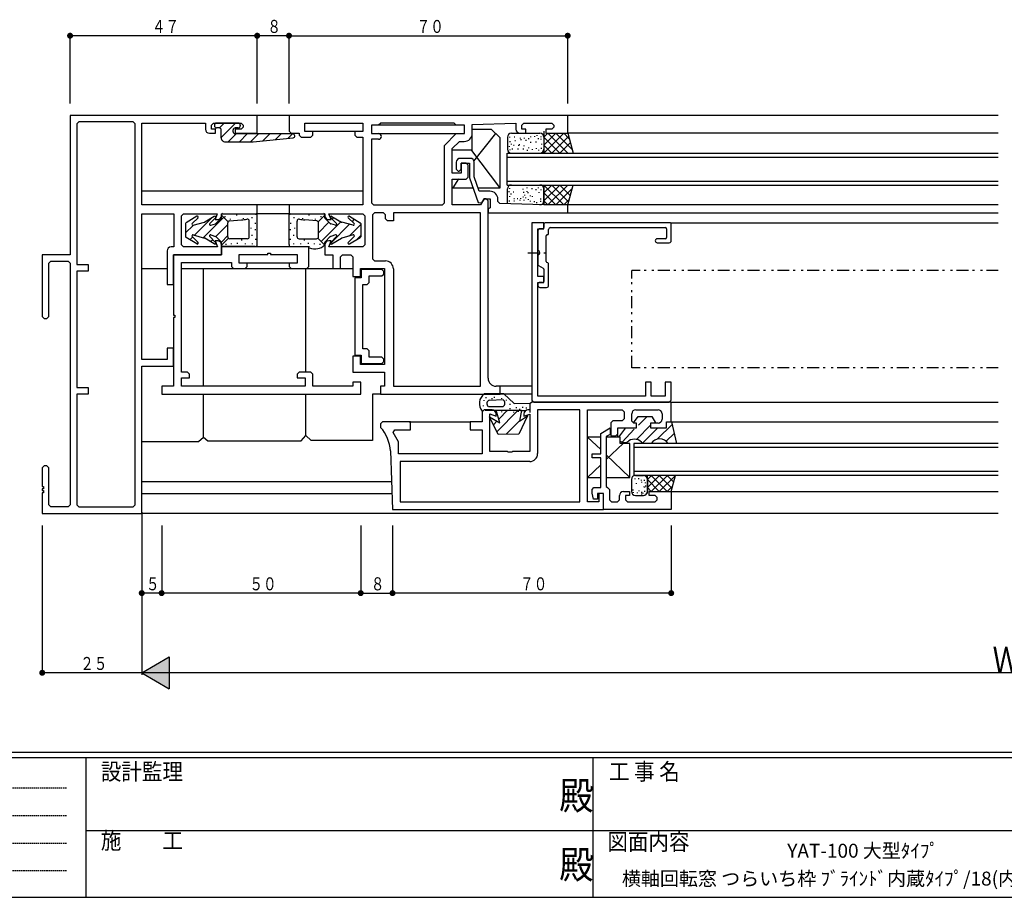
# Model space of a CAD drawing. Extents: x 0 to 793, y 0 to 564.
# Drawn here: x 244 to 491, y 0 to 220 of the extents above; entities that cross this region are included whole.
import ezdxf
from ezdxf.enums import TextEntityAlignment as Align

# ---------------------------------------------------------------- set-up
doc = ezdxf.new("R2010")
doc.units = 0
for name, pattern in [('HIDDEN', [0.375, 0.25, -0.125]), ('ITTENSAP', [5.5, 3, -1, 0.5, -1]), ('NITENSAP', [7.5, 3, -1, 0.5, -1.5, 0.5, -1])]:
    doc.linetypes.add(name, pattern=pattern)
for name, color, linetype in [('USER1', 3, 'CONTINUOUS'), ('YKK_11', 7, 'CONTINUOUS'), ('YKK_12', 2, 'CONTINUOUS'), ('YKK_13', 4, 'CONTINUOUS'), ('YKK_D', 6, 'CONTINUOUS'), ('YKK_ZWAK', 7, 'CONTINUOUS')]:
    doc.layers.add(name, color=color, linetype=linetype)
doc.styles.get("Standard").update_dxf_attribs({"font": 'ROMANS.SHX', "bigfont": 'EXTFONT.SHX'})
doc.styles.add('YKK_OSSTYLE1', font='romans.shx', dxfattribs={"width": 0.9, "bigfont": 'EXTFONT.SHX'})

# ---------------------------------------------------------------- blocks, each defined once
blk = doc.blocks.new('A201')
at = {"layer": 'YKK_ZWAK', "color": 254, "linetype": 'Continuous'}
for p, q in [((571, 35), (21, 35)), ((544, 34), (21, 34)), ((205, 34), (205, 9)), ((296, 34), (296, 9)), ((21, 9), (544, 9))]:
    blk.add_line(p, q, dxfattribs=at)
at = {"layer": 'YKK_ZWAK', "color": 131, "linetype": 'HIDDEN'}
for p, q in [((24.28, 28.63), (201.57, 28.63)), ((24.28, 23.68), (201.57, 23.68)), ((24.28, 18.74), (201.57, 18.74)), ((24.28, 13.79), (201.57, 13.79))]:
    blk.add_line(p, q, dxfattribs=at)
at = {"layer": 'YKK_ZWAK', "color": 131, "linetype": 'Continuous'}
for p, q in [((205, 21), (297, 21)), ((297, 21), (389, 21))]:
    blk.add_line(p, q, dxfattribs=at)
at = {"layer": 'YKK_ZWAK', "color": 131, "linetype": 'Continuous', "style": 'YKK_OSSTYLE1', "width": 0.9}
for s, p in [('設計監理', (207.69, 30.05)), ('工 事 名', (298.87, 30.05)), ('施\u3000\u3000工', (207.69, 17.68)), ('図面内容', (298.58, 17.47))]:
    blk.add_text(s, height=3, dxfattribs=at).set_placement(p)
at = {"layer": 'YKK_ZWAK', "color": 254, "linetype": 'Continuous', "style": 'YKK_OSSTYLE1', "width": 0.9}
for p in [(289.94, 24.75), (289.94, 12.37)]:
    blk.add_text('殿', height=5, dxfattribs=at).set_placement(p)

msp = doc.modelspace()

# ---------------------------------------------------------------- linework, layer by layer
at = {"layer": 'YKK_11'}
for p, q in [((303.45, 196.4), (256.45, 196.4)), ((256.45, 196.4), (256.45, 161.4)), ((303.45, 191.9), (303.45, 196.4)), ((381.45, 196.4), (311.45, 196.4)), ((311.45, 196.4), (311.45, 192.4)), ((381.45, 191.9), (381.45, 196.4)), ((258.6, 194.75), (258.1, 194.25)), ((258.1, 194.25), (258.1, 158.9)), ((272.3, 194.75), (258.6, 194.75)), ((272.8, 194.25), (272.3, 194.75)), ((272.8, 98.55), (272.8, 194.25)), ((274.45, 173.9), (274.45, 194.45)), ((274.45, 194.45), (290.45, 194.45)), ((290.45, 194.45), (290.45, 192.9)), ((291.95, 193.95), (292.45, 194.45)), ((291.95, 192.9), (291.95, 193.95)), ((292.45, 194.45), (299.45, 194.45)), ((299.45, 194.45), (299.95, 193.95)), ((299.95, 193.4), (299.45, 192.9)), ((299.95, 193.95), (299.95, 193.4)), ((315.45, 192.3), (315.45, 194.45)), ((315.45, 194.45), (329.95, 194.45)), ((329.95, 194.45), (329.95, 192.3)), ((333.95, 193.9), (332.15, 193.9)), ((332.15, 193.9), (332.15, 191.8)), ((334.5, 194.45), (333.95, 193.9)), ((352.9, 194.45), (334.5, 194.45)), ((353.45, 193.9), (352.9, 194.45)), ((355.5, 193.9), (353.45, 193.9)), ((355.5, 191.8), (355.5, 193.9)), ((357.45, 194.07), (368.45, 194.45)), ((357.45, 191.85), (357.45, 194.07)), ((368.45, 194.45), (368.45, 192.9)), ((369.95, 193.95), (370.45, 194.45)), ((369.95, 192.9), (369.95, 193.95)), ((370.45, 194.45), (377.45, 194.45)), ((377.45, 194.45), (377.95, 193.95)), ((377.95, 193.4), (377.45, 192.9)), ((377.95, 193.95), (377.95, 193.4)), ((291.45, 191.9), (292.95, 191.9)), ((292.95, 192.9), (291.95, 192.9)), ((292.95, 191.9), (292.95, 192.9)), ((299.45, 192.9), (297.95, 192.9)), ((297.95, 192.9), (297.95, 191.9)), ((297.95, 191.9), (303.45, 191.9)), ((311.45, 192.4), (311.95, 191.9)), ((311.95, 191.9), (313.95, 191.9)), ((313.95, 191.9), (313.95, 191.4)), ((313.95, 191.4), (314.45, 190.9)), ((314.45, 190.9), (316.95, 190.9)), ((317.45, 192.3), (315.45, 192.3)), ((316.95, 190.9), (317.45, 191.4)), ((317.45, 191.4), (317.45, 192.3)), ((329.95, 192.3), (327.95, 192.3)), ((327.95, 192.3), (327.95, 191.4)), ((327.95, 191.4), (328.45, 190.9)), ((328.45, 190.9), (329.95, 190.9)), ((329.95, 190.9), (329.95, 173.9)), ((332.15, 191.8), (333.95, 191.8)), ((350.5, 188.85), (353.45, 191.8)), ((353.45, 191.8), (355.5, 191.8)), ((369.45, 191.9), (370.95, 191.9)), ((370.95, 192.9), (369.95, 192.9)), ((370.95, 191.9), (370.95, 192.9)), ((377.45, 192.9), (375.95, 192.9)), ((375.95, 192.9), (375.95, 191.9)), ((375.95, 191.9), (381.45, 191.9)), ((333.95, 190.4), (332.15, 190.4)), ((332.15, 190.4), (332.15, 174.4)), ((350.5, 174.4), (350.5, 188.85)), ((352.45, 188.04), (354.25, 189.85)), ((352.45, 181.9), (352.45, 188.04)), ((354.25, 189.85), (355.45, 189.85)), ((356.95, 185.6), (354.45, 185.6)), ((353.45, 184.6), (353.45, 182.9)), ((355.95, 184.4), (354.65, 184.4)), ((354.65, 184.4), (354.65, 181.9)), ((354.65, 182.9), (354.65, 184.4)), ((354.65, 184.4), (356.75, 184.4)), ((356.45, 183.9), (355.95, 184.4)), ((356.45, 180.9), (356.45, 183.9)), ((356.75, 184.4), (356.75, 180.71)), ((357.95, 180.92), (357.95, 184.6)), ((354.65, 181.9), (352.45, 181.9)), ((353.45, 182.9), (353.95, 182.4)), ((353.95, 182.4), (354.15, 182.4)), ((354.15, 182.4), (354.65, 182.9)), ((355.95, 180.4), (356.45, 180.9)), ((356.75, 180.71), (358.99, 174.53)), ((359.24, 177.35), (357.95, 180.92)), ((352.45, 173.9), (352.45, 180.4)), ((352.45, 180.4), (355.95, 180.4)), ((361.9, 177.35), (359.24, 177.35)), ((303.45, 173.9), (274.45, 173.9)), ((303.45, 171.7), (303.45, 173.9)), ((329.95, 173.9), (311.45, 173.9)), ((311.45, 173.9), (311.45, 171.7)), ((332.15, 174.4), (332.65, 173.9)), ((332.65, 173.9), (350, 173.9)), ((350, 173.9), (350.5, 174.4)), ((359.58, 173.9), (352.45, 173.9)), ((358.99, 174.53), (359.9, 174.45)), ((360.45, 175.4), (359.58, 173.9)), ((359.9, 174.45), (360.45, 175.4)), ((360.95, 175.4), (360.45, 175.4)), ((360.45, 175.4), (361.95, 175.4)), ((361.45, 174.9), (360.95, 175.4)), ((361.45, 130.35), (361.45, 174.9)), ((361.95, 173.19), (361.45, 172.9)), ((361.95, 175.4), (361.95, 173.19)), ((363.9, 174.79), (363.9, 175.35)), ((364.38, 174.29), (363.9, 174.79)), ((375.45, 173.9), (364.38, 174.29)), ((381.45, 173.9), (375.45, 173.9)), ((381.45, 171.9), (381.45, 173.9)), ((274.45, 135.05), (274.45, 171.7)), ((274.45, 171.7), (282.5, 171.7)), ((282.5, 171.7), (282.5, 163.35)), ((284.45, 171.2), (284.95, 171.7)), ((284.45, 163.85), (284.45, 171.2)), ((284.95, 171.7), (293.43, 171.7)), ((293.43, 171.7), (292.88, 170.2)), ((294.45, 171.2), (294.45, 171.7)), ((294.45, 171.7), (303.45, 171.7)), ((311.45, 171.7), (320.45, 171.7)), ((320.45, 171.7), (320.45, 171.2)), ((322.01, 170.2), (321.46, 171.7)), ((321.46, 171.7), (329.95, 171.7)), ((329.95, 171.7), (330.45, 171.2)), ((330.45, 171.2), (330.45, 163.85)), ((332.9, 171.95), (332.4, 171.45)), ((332.4, 171.45), (332.4, 160.35)), ((335.2, 171.95), (332.9, 171.95)), ((335.7, 171.45), (335.2, 171.95)), ((335.7, 170.4), (335.7, 171.45)), ((359.5, 171.95), (337.65, 171.95)), ((337.65, 171.95), (337.65, 169.9)), ((359.5, 128.35), (359.5, 171.95)), ((361.45, 172.9), (361.45, 171.9)), ((361.45, 171.9), (381.45, 171.9)), ((292.88, 170.2), (293.45, 170.2)), ((321.45, 170.2), (322.01, 170.2)), ((336.2, 169.9), (335.7, 170.4)), ((337.65, 169.9), (336.2, 169.9)), ((375.45, 169.4), (372.45, 169.4)), ((372.45, 169.4), (372.45, 124.9)), ((375.45, 167.9), (375.45, 169.4)), ((375.45, 169.1), (375.45, 168.2)), ((407.15, 169.4), (375.75, 169.4)), ((377.15, 168.2), (405.95, 168.2)), ((407.45, 164.9), (407.45, 169.1)), ((373.95, 155.9), (373.95, 167.9)), ((373.95, 167.9), (375.45, 167.9)), ((373.95, 167.4), (373.95, 162.57)), ((375.15, 167.9), (374.45, 167.9)), ((376.05, 159.7), (376.05, 166.1)), ((376.65, 166.7), (376.65, 167.7)), ((406.25, 167.9), (406.25, 165.7)), ((282.5, 163.35), (281.8, 163.35)), ((284.95, 163.35), (284.45, 163.85)), ((293.45, 163.35), (284.95, 163.35)), ((293.45, 164.9), (292.88, 164.9)), ((292.88, 164.9), (293.45, 163.35)), ((294.45, 161.4), (294.45, 163.9)), ((316.45, 163.4), (294.45, 163.4)), ((294.45, 163.4), (294.45, 161.4)), ((316.45, 158.4), (316.45, 163.4)), ((320.45, 163.9), (320.45, 161.4)), ((321.45, 163.35), (322.01, 164.9)), ((322.01, 164.9), (321.45, 164.9)), ((329.95, 163.35), (321.45, 163.35)), ((330.45, 163.85), (329.95, 163.35)), ((405.95, 165.4), (403.95, 165.4)), ((403.95, 164.4), (406.95, 164.4)), ((256.45, 161.4), (249.45, 161.4)), ((249.45, 161.4), (249.45, 145.9)), ((280.8, 162.35), (280.8, 153.9)), ((282.45, 153.9), (282.45, 161.4)), ((282.45, 161.4), (294.45, 161.4)), ((294.45, 161.4), (282.45, 161.4)), ((282.45, 161.4), (282.45, 146.2)), ((298.95, 159.3), (298.95, 161.45)), ((298.95, 161.45), (306.15, 161.45)), ((306.15, 161.45), (306.15, 161.75)), ((306.15, 161.75), (306.75, 161.75)), ((306.75, 161.75), (306.75, 161.45)), ((306.75, 161.45), (313.45, 161.45)), ((313.45, 161.45), (313.45, 159.3)), ((320.45, 161.4), (322.45, 161.4)), ((322.45, 161.4), (322.45, 157.9)), ((324.4, 160.9), (324.9, 161.4)), ((324.4, 157.9), (324.4, 160.9)), ((324.9, 161.4), (326.95, 161.4)), ((326.95, 161.4), (327.45, 160.9)), ((327.45, 160.9), (327.45, 155.9)), ((373.95, 161.23), (373.95, 158.94)), ((251.1, 159.25), (251.6, 159.75)), ((251.1, 145.9), (251.1, 159.25)), ((251.6, 159.75), (255.95, 159.75)), ((255.95, 159.75), (256.45, 159.25)), ((256.45, 159.25), (256.45, 98.55)), ((258.1, 158.9), (260.95, 158.9)), ((260.95, 158.9), (260.95, 157.25)), ((284.4, 131.9), (284.4, 159.45)), ((284.4, 159.45), (297, 159.45)), ((297, 159.45), (297, 158.4)), ((297, 158.4), (297.5, 157.9)), ((300.95, 159.3), (298.95, 159.3)), ((300.45, 157.9), (300.95, 158.4)), ((300.95, 158.4), (300.95, 159.3)), ((313.45, 159.3), (311.45, 159.3)), ((311.45, 159.3), (311.45, 158.4)), ((311.45, 158.4), (311.95, 157.9)), ((315.95, 157.9), (316.45, 158.4)), ((332.4, 160.35), (332.9, 159.85)), ((332.9, 159.85), (335.65, 159.85)), ((374.1, 158.68), (375.3, 157.99)), ((376.65, 153.7), (376.65, 159.1)), ((260.95, 157.25), (258.1, 157.25)), ((258.1, 157.25), (258.1, 128.05)), ((297.5, 157.9), (300.45, 157.9)), ((311.95, 157.9), (315.95, 157.9)), ((322.45, 157.9), (324.4, 157.9)), ((327.45, 155.9), (329.4, 155.9)), ((329.4, 155.9), (329.4, 157.9)), ((329.4, 157.9), (335.45, 157.9)), ((334.75, 157.65), (329.55, 157.65)), ((329.55, 157.65), (329.55, 155.55)), ((331.55, 154.45), (331.55, 156.05)), ((331.55, 156.05), (334.75, 156.05)), ((335.25, 157.15), (334.75, 157.65)), ((334.75, 156.05), (335.25, 156.55)), ((335.25, 156.55), (335.25, 157.15)), ((335.45, 157.9), (335.45, 133.85)), ((337.65, 157.85), (337.65, 128.35)), ((375.45, 155.9), (373.95, 155.9)), ((375.45, 157.73), (375.45, 154.7)), ((375.45, 154.4), (375.45, 155.9)), ((280.8, 153.9), (282.45, 153.9)), ((329.55, 155.55), (327.95, 155.55)), ((327.95, 155.55), (327.95, 136.15)), ((329.95, 137.75), (329.95, 153.95)), ((329.95, 153.95), (331.05, 153.95)), ((331.05, 153.95), (331.55, 154.45)), ((373.95, 125.9), (373.95, 154.4)), ((373.95, 154.4), (375.45, 154.4)), ((373.95, 154.1), (373.95, 153.7)), ((375.15, 154.4), (374.25, 154.4)), ((374.45, 153.2), (376.15, 153.2)), ((282.45, 146.2), (282.75, 146.2)), ((282.75, 146.2), (282.75, 145.6)), ((249.45, 145.9), (249.95, 145.4)), ((249.95, 145.4), (250.6, 145.4)), ((250.6, 145.4), (251.1, 145.9)), ((282.75, 145.6), (282.45, 145.6)), ((282.45, 145.6), (282.45, 128.35)), ((282.45, 137.9), (280.8, 137.9)), ((280.8, 137.9), (280.8, 135.05)), ((282.45, 133.4), (282.45, 137.9)), ((327.95, 136.15), (329.55, 136.15)), ((329.55, 136.15), (329.55, 134.05)), ((331.05, 137.75), (329.95, 137.75)), ((331.55, 137.25), (331.05, 137.75)), ((331.55, 135.65), (331.55, 137.25)), ((280.8, 135.05), (274.45, 135.05)), ((329.4, 135.9), (327.45, 135.9)), ((327.45, 135.9), (327.45, 131.9)), ((329.4, 133.85), (329.4, 135.9)), ((335.45, 133.85), (329.4, 133.85)), ((329.55, 134.05), (334.75, 134.05)), ((334.75, 135.65), (331.55, 135.65)), ((335.25, 135.15), (334.75, 135.65)), ((334.75, 134.05), (335.25, 134.55)), ((335.25, 134.55), (335.25, 135.15)), ((274.45, 133.4), (282.45, 133.4)), ((274.45, 96.4), (274.45, 133.4)), ((285.95, 131.9), (284.4, 131.9)), ((286.45, 131.4), (285.95, 131.9)), ((286.45, 130.5), (286.45, 131.4)), ((313.95, 131.9), (313.45, 131.4)), ((313.45, 131.4), (313.45, 130.5)), ((316.95, 131.9), (313.95, 131.9)), ((317.45, 131.4), (316.95, 131.9)), ((317.45, 128.35), (317.45, 131.4)), ((327.45, 131.9), (335.45, 131.9)), ((335.45, 131.9), (335.45, 128.35)), ((284.4, 128.35), (284.4, 130.5)), ((284.4, 130.5), (286.45, 130.5)), ((313.45, 130.5), (315.5, 130.5)), ((315.5, 130.5), (315.5, 128.35)), ((329.45, 129.4), (327.5, 129.4)), ((327.5, 129.4), (327.5, 128.35)), ((329.45, 126.4), (329.45, 129.4)), ((402.45, 129.4), (400.95, 129.4)), ((400.95, 129.4), (400.95, 125.9)), ((402.45, 125.9), (402.45, 129.4)), ((407.45, 129.4), (405.95, 129.4)), ((405.95, 129.4), (405.95, 125.9)), ((407.45, 124.9), (407.45, 129.4)), ((258.1, 128.05), (260.95, 128.05)), ((260.95, 126.4), (258.1, 126.4)), ((258.1, 126.4), (258.1, 98.55)), ((260.95, 128.05), (260.95, 126.4)), ((282.45, 128.35), (279.45, 128.35)), ((279.45, 128.35), (279.45, 126.4)), ((279.45, 126.4), (329.45, 126.4)), ((315.5, 128.35), (284.4, 128.35)), ((327.5, 128.35), (317.45, 128.35)), ((335.45, 128.35), (334.45, 128.35)), ((334.45, 128.35), (334.45, 126.4)), ((334.45, 126.4), (364.45, 126.4)), ((337.65, 128.35), (359.5, 128.35)), ((364.45, 128.35), (363.45, 128.35)), ((364.45, 126.4), (364.45, 128.35)), ((372.45, 124.4), (371.95, 123.9)), ((371.95, 123.9), (371.95, 122.4)), ((372.45, 124.9), (372.95, 124.4)), ((407.45, 124.4), (372.45, 124.4)), ((372.95, 124.4), (406.95, 124.4)), ((400.95, 125.9), (373.95, 125.9)), ((405.95, 125.9), (402.45, 125.9)), ((406.95, 124.4), (407.45, 124.9)), ((407.45, 119.4), (407.45, 124.4)), ((360.45, 122.4), (359.95, 121.9)), ((359.95, 121.9), (359.95, 119.4)), ((362.45, 122.4), (360.45, 122.4)), ((361.9, 111.95), (361.9, 121.4)), ((361.9, 121.4), (363.45, 120.84)), ((363.45, 120.84), (363.45, 121.4)), ((370.45, 121.4), (370.45, 120.84)), ((370.45, 120.84), (371.95, 121.38)), ((371.95, 122.4), (371.45, 122.4)), ((371.95, 121.38), (371.95, 111.95)), ((384.5, 122.45), (373.9, 122.45)), ((373.9, 122.45), (373.9, 111.45)), ((384.5, 99.35), (384.5, 122.45)), ((386.45, 99.35), (386.45, 122.45)), ((386.45, 122.45), (395.1, 122.45)), ((395.1, 122.45), (395.6, 121.95)), ((395.6, 121.95), (395.6, 120.2)), ((397.55, 119.6), (397.55, 121.45)), ((398.55, 122.45), (404.15, 122.45)), ((405.15, 121.45), (405.15, 120.1)), ((334.95, 119.4), (334.45, 118.9)), ((334.45, 118.9), (334.45, 118.03)), ((341.95, 119.4), (334.95, 119.4)), ((341.95, 117.45), (341.95, 119.4)), ((359.95, 119.4), (356.95, 119.4)), ((356.95, 119.4), (356.95, 117.45)), ((392.75, 119.7), (392.25, 119.2)), ((392.25, 119.2), (392.25, 115.9)), ((395.1, 119.7), (392.75, 119.7)), ((395.6, 120.2), (395.1, 119.7)), ((398.05, 119.1), (397.55, 119.6)), ((398.75, 119.1), (398.05, 119.1)), ((398.75, 117.9), (398.75, 119.1)), ((404.15, 119.1), (402.25, 119.1)), ((402.25, 119.1), (402.25, 117.9)), ((406.25, 117.9), (406.25, 119.4)), ((406.25, 119.4), (407.45, 119.4)), ((337.62, 116.7), (338.05, 117.45)), ((338.95, 114.4), (337.62, 116.7)), ((338.05, 117.45), (341.95, 117.45)), ((356.95, 117.45), (359.95, 117.45)), ((359.95, 117.45), (359.95, 111.4)), ((389.75, 116.51), (392.15, 117.9)), ((389.75, 111.4), (389.75, 116.51)), ((392.15, 116.28), (391.15, 115.71)), ((392.15, 117.9), (392.15, 116.28)), ((393.55, 115.9), (394.05, 116.4)), ((394.05, 116.4), (394.05, 117.9)), ((394.05, 117.9), (398.75, 117.9)), ((402.25, 117.9), (406.25, 117.9)), ((338.95, 111.4), (338.95, 114.4)), ((391.15, 115.71), (391.15, 103.2)), ((392.25, 115.9), (393.55, 115.9)), ((336.93, 112.1), (337.45, 97.4)), ((359.95, 111.4), (338.95, 111.4)), ((366.27, 111.95), (361.9, 111.95)), ((366.47, 111.81), (366.27, 111.95)), ((367.42, 111.81), (366.47, 111.81)), ((367.62, 111.95), (367.42, 111.81)), ((371.95, 111.95), (367.62, 111.95)), ((387.55, 110.4), (387.55, 111.4)), ((387.55, 111.4), (389.75, 111.4)), ((371.9, 109.45), (339.4, 109.45)), ((339.4, 109.45), (339.4, 99.35)), ((389.75, 110.4), (387.55, 110.4)), ((389.75, 102.9), (389.75, 110.4)), ((249.95, 108.4), (249.45, 107.9)), ((249.45, 107.9), (249.45, 103.2)), ((250.6, 108.4), (249.95, 108.4)), ((251.1, 107.9), (250.6, 108.4)), ((251.1, 98.55), (251.1, 107.9)), ((249.45, 103.2), (249.75, 103.2)), ((249.74, 102.6), (249.45, 102.6)), ((249.45, 102.6), (249.45, 102.2)), ((249.45, 102.2), (249.74, 102.2)), ((249.75, 101.6), (249.45, 101.6)), ((249.45, 101.6), (249.45, 96.4)), ((249.75, 103.2), (249.74, 102.6)), ((249.74, 102.2), (249.75, 101.6)), ((387.55, 102.4), (388.05, 102.9)), ((387.55, 101.49), (387.55, 102.4)), ((387.95, 100), (387.55, 101.49)), ((388.05, 102.9), (389.75, 102.9)), ((391.15, 103.2), (391.45, 102.9)), ((391.45, 102.9), (391.95, 102.4)), ((391.95, 102.4), (391.95, 99.85)), ((395.45, 101.9), (396.95, 101.9)), ((396.95, 101.9), (396.95, 100.9)), ((401.95, 100.9), (401.95, 101.9)), ((401.95, 101.9), (407.45, 101.9)), ((407.45, 101.9), (407.45, 97.4)), ((339.4, 99.35), (384.5, 99.35)), ((389.25, 99.35), (386.45, 99.35)), ((388.95, 100), (387.95, 100)), ((390.45, 101.4), (388.95, 101.4)), ((388.95, 101.4), (388.95, 100)), ((390.45, 101.4), (389.25, 101.4)), ((389.25, 101.4), (389.25, 99.35)), ((390.45, 97.4), (390.45, 101.4)), ((390.45, 97.4), (390.45, 101.4)), ((391.95, 99.85), (392.45, 99.35)), ((392.45, 99.35), (393.95, 99.35)), ((393.95, 99.35), (394.45, 99.85)), ((394.45, 99.85), (394.45, 100.9)), ((396.95, 100.9), (395.95, 100.9)), ((395.95, 100.9), (395.95, 99.85)), ((395.95, 99.85), (396.45, 99.35)), ((396.45, 99.35), (403.45, 99.35)), ((403.45, 100.9), (401.95, 100.9)), ((403.95, 100.4), (403.45, 100.9)), ((403.45, 99.35), (403.95, 99.85)), ((403.95, 99.85), (403.95, 100.4)), ((251.6, 98.05), (251.1, 98.55)), ((255.95, 98.05), (251.6, 98.05)), ((256.45, 98.55), (255.95, 98.05)), ((258.1, 98.55), (258.6, 98.05)), ((258.6, 98.05), (272.3, 98.05)), ((272.3, 98.05), (272.8, 98.55)), ((337.45, 97.4), (390.45, 97.4)), ((407.45, 97.4), (390.45, 97.4)), ((249.45, 96.4), (274.45, 96.4))]:
    msp.add_line(p, q, dxfattribs=at)
at = {"layer": 'YKK_11', "color": 253, "linetype": 'ITTENSAP'}
msp.add_line((373.95, 159.4), (373.95, 164.4), dxfattribs=at)
at = {"layer": 'YKK_11'}
for centre, radius, start, end in [((291.45, 192.9), 1, 180, 270), ((333.95, 191.1), 0.7, 270, 90), ((355.45, 191.85), 2, 270, 0), ((369.45, 192.9), 1, 180, 270), ((354.45, 184.6), 1, 90, 180), ((356.95, 184.6), 1, 0, 90), ((361.9, 175.35), 2, 0, 90), ((293.45, 171.2), 1, 270, 359.9991), ((321.45, 171.2), 1, 180, 270), ((375.15, 168.2), 0.3, 270, 0), ((375.75, 169.1), 0.3, 90, 180), ((377.15, 167.7), 0.5, 90, 180), ((405.95, 167.9), 0.3, 359.9971, 90), ((407.15, 169.1), 0.3, 359.9971, 90), ((374.45, 167.4), 0.5, 90, 180), ((376.35, 166.1), 0.3, 90, 180.0029), ((376.35, 166.7), 0.3, 270, 359.9971), ((281.8, 162.35), 1, 90, 180), ((293.45, 163.9), 1, 359.9991, 90), ((321.45, 163.9), 1, 90, 180), ((403.95, 164.9), 0.5, 90, 270), ((405.95, 165.7), 0.3, 270, 0), ((406.95, 164.9), 0.5, 270, 359.9983), ((374.15, 162.57), 0.2, 180, 253.4025), ((374.15, 161.23), 0.2, 106.5941, 180), ((373.95, 161.9), 0.5, 286.6046, 73.3944), ((335.65, 157.85), 2, 0, 90), ((374.25, 158.94), 0.3, 180, 239.9999), ((376.35, 159.7), 0.3, 180.0029, 270), ((376.35, 159.1), 0.3, 359.9971, 90), ((375.15, 157.73), 0.3, 0, 60.0014), ((374.25, 154.1), 0.3, 90, 180), ((374.45, 153.7), 0.5, 180, 270), ((375.15, 154.7), 0.3, 270, 0), ((376.15, 153.7), 0.5, 270, 359.9983), ((363.45, 130.35), 2, 180, 270), ((362.45, 121.4), 1, 0, 90), ((371.45, 121.4), 1, 90, 180), ((398.55, 121.45), 1, 90, 180), ((404.15, 121.45), 1, 0, 90), ((404.15, 120.1), 1, 270, 0), ((326.96, 111.4), 10, 4.0036, 41.5058), ((371.9, 111.45), 2, 270, 0), ((395.45, 100.9), 1, 90, 180)]:
    msp.add_arc(centre, radius, start, end, dxfattribs=at)
at = {"layer": 'YKK_12'}
for p, q in [((311.45, 196.4), (303.45, 196.4)), ((489.62, 196.4), (361.45, 196.4)), ((489.62, 191.9), (381.45, 191.9)), ((366.28, 186.9), (489.62, 186.9)), ((366.28, 178.9), (366.28, 186.9)), ((366.28, 185.9), (489.62, 185.9)), ((366.28, 179.9), (489.62, 179.9)), ((366.28, 178.9), (489.62, 178.9)), ((274.45, 177.4), (329.95, 177.4)), ((311.75, 173.9), (303.15, 173.9)), ((489.62, 173.9), (381.45, 173.9)), ((311.75, 171.7), (303.15, 171.7)), ((381.45, 171.9), (489.62, 171.9)), ((407.45, 169.4), (489.62, 169.4)), ((372.45, 126.4), (361.38, 126.4)), ((372.45, 128.35), (364.45, 128.35)), ((407.45, 124.4), (489.62, 124.4)), ((341.65, 119.4), (356.95, 119.4)), ((407.45, 119.4), (489.62, 119.4)), ((489.62, 113.95), (398.05, 113.95)), ((398.05, 113.95), (398.05, 105.95)), ((489.62, 112.95), (398.05, 112.95)), ((489.62, 106.95), (398.05, 106.95)), ((274.45, 104.4), (337.17, 104.4)), ((489.62, 105.95), (398.05, 105.95)), ((407.45, 101.9), (489.62, 101.9)), ((274.45, 101.4), (337.27, 101.4)), ((489.62, 96.4), (274.45, 96.4))]:
    msp.add_line(p, q, dxfattribs=at)
at = {"layer": 'YKK_13'}
for p, q in [((292.7, 193.95), (292.7, 193.75)), ((298.7, 194.45), (293.2, 194.45)), ((293.9, 193.25), (293.2, 193.25)), ((293.97, 193.24), (295.18, 194.45)), ((294.4, 190.84), (298.01, 194.45)), ((298.7, 193.25), (297.9, 193.25)), ((299.2, 193.95), (299.2, 193.75)), ((353.57, 193.9), (333.82, 193.9)), ((357.45, 192.96), (362.19, 192.96)), ((362.19, 192.96), (364.41, 190.83)), ((294.4, 190.75), (294.4, 192.75)), ((296.14, 189.75), (298.14, 191.75)), ((297.4, 192.25), (297.4, 192.75)), ((312.4, 191.75), (297.9, 191.75)), ((298.96, 189.75), (300.96, 191.75)), ((301.79, 189.75), (303.79, 191.75)), ((302.4, 189.75), (312.45, 190.75)), ((304.87, 190), (306.62, 191.75)), ((308.01, 190.31), (309.45, 191.75)), ((311.15, 190.62), (312.28, 191.75)), ((317.15, 192.4), (329.65, 192.4)), ((333.95, 191.8), (355.2, 191.8)), ((357.35, 191.25), (357.35, 187.67)), ((357.9, 184.89), (363.38, 191.82)), ((364.41, 190.83), (364.41, 178.12)), ((366.29, 190.9), (366.29, 187.9)), ((366.85, 191.02), (366.85, 190.82)), ((367.29, 191.9), (374.45, 191.9)), ((367.97, 191.01), (368.17, 191.01)), ((369.52, 190.79), (369.52, 190.59)), ((370.54, 190.79), (370.54, 190.59)), ((371.59, 190.63), (371.59, 190.43)), ((372.07, 191.08), (372.07, 190.88)), ((373.09, 191.18), (373.09, 190.98)), ((373.73, 191.43), (373.73, 191.23)), ((374.01, 190.63), (374.01, 190.43)), ((374.68, 191.11), (374.68, 190.91)), ((374.68, 190.51), (374.68, 190.31)), ((375.45, 192.4), (375.45, 186.9)), ((378.45, 191.9), (375.45, 188.9)), ((380.45, 191.9), (375.45, 186.9)), ((376.45, 191.9), (375.45, 190.9)), ((375.45, 190.9), (375.45, 187.9)), ((375.45, 190.9), (379.45, 186.9)), ((376.45, 191.9), (381.45, 186.9)), ((381.66, 191.11), (377.45, 186.9)), ((378.45, 191.9), (382.54, 187.8)), ((380.45, 191.9), (381.81, 190.53)), ((381.45, 191.9), (382.79, 186.9)), ((295.4, 189.75), (302.4, 189.75)), ((366.75, 188.66), (366.75, 188.46)), ((366.94, 189.9), (366.94, 189.7)), ((367.23, 189.26), (367.23, 189.06)), ((367.44, 187.98), (367.64, 187.98)), ((367.79, 188.87), (367.99, 188.87)), ((368.15, 190.06), (368.35, 190.06)), ((368.86, 187.98), (369.06, 187.98)), ((369.04, 188.93), (369.24, 188.93)), ((369.22, 189.11), (369.42, 189.11)), ((369.64, 190.38), (369.64, 190.18)), ((370.25, 188.05), (370.25, 187.85)), ((370.41, 188.85), (370.41, 188.65)), ((370.92, 190.22), (370.92, 190.02)), ((371.59, 188.34), (371.59, 188.14)), ((372.07, 189.71), (372.07, 189.51)), ((373.47, 189.81), (373.47, 189.61)), ((373.5, 188.18), (373.5, 187.98)), ((374.81, 188.21), (374.81, 188.01)), ((374.87, 189.26), (374.87, 189.06)), ((375.45, 188.9), (377.45, 186.9)), ((382.08, 189.53), (379.45, 186.9)), ((357.35, 187.67), (352.45, 187.67)), ((364.41, 178.24), (357.35, 187.61)), ((366.88, 187.86), (366.88, 187.66)), ((367.29, 186.9), (374.45, 186.9)), ((367.29, 186.9), (367.49, 186.9)), ((367.29, 186.9), (367.49, 186.9)), ((371.24, 187.7), (371.24, 187.5)), ((372.55, 187.92), (372.55, 187.72)), ((374.14, 187.73), (374.14, 187.53)), ((352.45, 178.2), (357.66, 178.2)), ((352.68, 178.2), (354.08, 180.43)), ((364.41, 178.12), (358.96, 178.12)), ((366.88, 177.94), (366.88, 178.14)), ((367.29, 178.9), (374.45, 178.9)), ((371.24, 178.1), (371.24, 178.3)), ((374.14, 178.07), (374.14, 178.27)), ((375.45, 178.9), (375.45, 173.9)), ((380.45, 173.9), (375.45, 178.9)), ((375.45, 174.9), (379.45, 178.9)), ((375.45, 176.9), (377.45, 178.9)), ((376.45, 173.9), (381.45, 178.9)), ((381.66, 174.69), (377.45, 178.9)), ((382.08, 176.27), (379.45, 178.9)), ((381.45, 173.9), (382.79, 178.9)), ((366.29, 174.22), (366.29, 177.9)), ((366.75, 177.14), (366.75, 177.34)), ((366.94, 175.9), (366.94, 176.1)), ((367.23, 176.54), (367.23, 176.74)), ((367.73, 177.15), (367.93, 177.15)), ((369.64, 175.42), (369.64, 175.62)), ((370.17, 175.9), (370.37, 175.9)), ((370.25, 177.75), (370.25, 177.95)), ((370.41, 176.95), (370.41, 177.15)), ((370.7, 176.25), (370.7, 176.45)), ((370.92, 175.58), (370.92, 175.78)), ((371.24, 177.17), (371.24, 177.37)), ((371.53, 176.89), (371.53, 177.09)), ((372.07, 176.09), (372.07, 176.29)), ((372.55, 177.88), (372.55, 178.08)), ((372.58, 175.93), (372.58, 176.13)), ((373.5, 177.62), (373.5, 177.82)), ((374.24, 176.92), (374.24, 177.12)), ((374.81, 177.59), (374.81, 177.79)), ((375.45, 174.9), (375.45, 177.9)), ((378.45, 173.9), (375.45, 176.9)), ((378.45, 173.9), (382.54, 178)), ((366.85, 174.78), (366.85, 174.98)), ((367.91, 175.48), (368.11, 175.48)), ((367.91, 174.95), (368.11, 174.95)), ((368.75, 175.48), (368.95, 175.48)), ((369.52, 175.01), (369.52, 175.21)), ((370.54, 175.01), (370.54, 175.21)), ((371.59, 175.17), (371.59, 175.37)), ((372.07, 174.72), (372.07, 174.92)), ((373.09, 174.62), (373.09, 174.82)), ((373.73, 174.37), (373.73, 174.57)), ((374.68, 175.29), (374.68, 175.49)), ((374.68, 174.69), (374.68, 174.89)), ((376.45, 173.9), (375.45, 174.9)), ((380.45, 173.9), (381.81, 175.27)), ((288.27, 171.04), (285.57, 169.44)), ((289.88, 165.67), (294.99, 170.78)), ((292.67, 171.03), (290.28, 169.59)), ((294.45, 170.67), (294.45, 171.47)), ((296.13, 169.64), (294.45, 171.32)), ((295.39, 170.84), (295.39, 171.04)), ((298.36, 171.25), (298.36, 171.45)), ((302.17, 170.6), (302.17, 170.8)), ((303.22, 171.39), (303.22, 171.59)), ((303.45, 163.92), (303.45, 171.8)), ((311.45, 163.92), (311.45, 171.7)), ((311.67, 171.39), (311.67, 171.59)), ((312.72, 170.6), (312.72, 170.8)), ((316.53, 171.25), (316.53, 171.45)), ((318.77, 169.64), (320.45, 171.32)), ((319.51, 170.84), (319.51, 171.04)), ((320.45, 170.67), (320.45, 171.47)), ((322.22, 171.03), (324.61, 169.59)), ((322.26, 170.31), (322.7, 170.75)), ((326.62, 171.04), (329.32, 169.44)), ((285.45, 169.23), (285.45, 165.91)), ((285.45, 166.89), (287.33, 168.77)), ((288.58, 170.64), (287.12, 169.2)), ((287.37, 168.78), (290.21, 169.56)), ((287.67, 166.28), (292.04, 170.65)), ((291.52, 169.2), (292.97, 170.64)), ((291.77, 168.78), (292.99, 169.15)), ((293.02, 165.98), (296.05, 169.01)), ((294.38, 170.5), (293.09, 169.22)), ((296.05, 165.92), (296.05, 169.37)), ((296.51, 169.87), (299.5, 170.13)), ((296.77, 170.21), (296.77, 170.41)), ((300.02, 170.41), (300.02, 170.61)), ((301.45, 165.92), (301.45, 169.84)), ((302.99, 169.16), (302.99, 169.36)), ((311.91, 169.16), (311.91, 169.36)), ((313.45, 165.92), (313.45, 169.84)), ((314.88, 170.41), (314.88, 170.61)), ((318.39, 169.87), (315.39, 170.13)), ((318.13, 170.21), (318.13, 170.41)), ((318.85, 166.89), (321.48, 169.53)), ((318.85, 165.92), (318.85, 169.37)), ((319.52, 164.74), (324.46, 169.68)), ((320.52, 170.5), (321.8, 169.22)), ((321.86, 164.25), (326.64, 169.03)), ((323.12, 168.78), (321.91, 169.15)), ((323.37, 169.2), (321.92, 170.64)), ((327.53, 168.78), (324.68, 169.56)), ((326.32, 170.64), (327.77, 169.2)), ((326.52, 166.09), (329.45, 169.01)), ((327.29, 169.68), (327.9, 170.29)), ((329.45, 169.23), (329.45, 165.91)), ((286.52, 165.14), (287.23, 165.84)), ((288.58, 164.5), (287.12, 165.94)), ((287.37, 166.36), (290.21, 165.58)), ((291.52, 165.94), (292.97, 164.5)), ((291.77, 166.36), (292.99, 165.99)), ((294.38, 164.64), (293.09, 165.93)), ((294.45, 164.57), (296.05, 166.18)), ((301.97, 167.96), (301.97, 168.16)), ((302.2, 166.17), (302.2, 166.37)), ((303.06, 167.58), (303.06, 167.78)), ((311.84, 167.58), (311.84, 167.78)), ((312.69, 166.17), (312.69, 166.37)), ((312.92, 167.96), (312.92, 168.16)), ((320.52, 164.64), (321.8, 165.93)), ((323.12, 166.36), (321.91, 165.99)), ((323.37, 165.94), (321.92, 164.5)), ((327.53, 166.36), (324.68, 165.58)), ((326.32, 164.5), (327.77, 165.94)), ((328.45, 165.18), (329.45, 166.18)), ((288.27, 164.11), (285.57, 165.7)), ((288.3, 164.09), (288.64, 164.43)), ((292.67, 164.11), (290.28, 165.55)), ((291.72, 164.68), (292.26, 165.21)), ((296.2, 165.57), (294.45, 163.82)), ((294.45, 163.67), (294.45, 164.47)), ((302.95, 163.42), (294.7, 163.42)), ((295.63, 163.89), (295.63, 164.09)), ((300.95, 165.42), (296.55, 165.42)), ((297.03, 164.02), (297.03, 164.22)), ((298.53, 164.16), (298.53, 164.36)), ((299.56, 164.98), (299.56, 165.18)), ((300.51, 164.01), (300.51, 164.21)), ((302.27, 164.02), (302.27, 164.22)), ((303.07, 165.17), (303.07, 165.37)), ((311.83, 165.17), (311.83, 165.37)), ((311.95, 163.42), (316.62, 163.42)), ((312.63, 164.02), (312.63, 164.22)), ((313.95, 165.42), (318.35, 165.42)), ((314.39, 164.01), (314.39, 164.21)), ((315.34, 164.98), (315.34, 165.18)), ((316.37, 164.16), (316.37, 164.36)), ((317.86, 164.02), (317.86, 164.22)), ((318.7, 165.57), (320.45, 163.82)), ((319.26, 163.89), (319.26, 164.09)), ((320.45, 163.67), (320.45, 164.47)), ((322.22, 164.11), (324.61, 165.55)), ((326.62, 164.11), (329.32, 165.7)), ((311.75, 159.3), (300.65, 159.3)), ((274.45, 157.9), (280.8, 157.9)), ((284.4, 157.9), (327.45, 157.9)), ((289.94, 128.35), (289.94, 157.9)), ((315.68, 131.9), (315.68, 157.9)), ((289.94, 115.57), (289.94, 126.4)), ((315.68, 115.98), (315.68, 126.4)), ((334.45, 126.4), (332.39, 126.4)), ((332.39, 126.4), (332.39, 114.72)), ((365.4, 126.43), (360.55, 126.43)), ((365.4, 126.43), (367.99, 124.03)), ((360.37, 124.86), (360.37, 124.66)), ((360.87, 125.59), (360.87, 125.39)), ((361.78, 124.9), (365.25, 124.99)), ((362.42, 125.33), (362.42, 125.13)), ((362.95, 125.68), (362.95, 125.48)), ((364.82, 125.36), (364.82, 125.16)), ((365.99, 124.95), (365.99, 124.75)), ((366.87, 123.93), (366.87, 123.73)), ((367.99, 124.03), (371.95, 124.1)), ((371.95, 123.9), (371.95, 121.75)), ((360.2, 123.55), (360.2, 123.35)), ((360.69, 122.36), (363.48, 122.36)), ((360.78, 122.61), (360.78, 122.41)), ((361.51, 123.27), (365.21, 123.25)), ((363.48, 122.36), (369.87, 122.36)), ((364.36, 119.14), (363.48, 122.36)), ((363.65, 116.92), (368.98, 122.36)), ((364.11, 120.06), (366.31, 122.36)), ((364.82, 122.02), (364.82, 121.82)), ((366.19, 122.29), (366.19, 122.09)), ((366.95, 122.84), (366.95, 122.64)), ((367.86, 121.94), (367.86, 121.74)), ((368.51, 123.08), (368.51, 122.88)), ((369.03, 122.11), (369.03, 121.91)), ((369.35, 122.67), (369.35, 122.47)), ((369.87, 122.36), (369.36, 119.59)), ((369.85, 122.27), (370.91, 122.3)), ((370.06, 123.17), (370.06, 122.97)), ((370.61, 122.2), (370.61, 122)), ((371.02, 122.99), (371.02, 122.79)), ((363.98, 116.26), (361.78, 120.67)), ((361.78, 120.67), (364.36, 119.14)), ((362.78, 118.67), (363.66, 119.56)), ((365.98, 116.29), (369.37, 119.63)), ((371.35, 120.94), (369.15, 116.33)), ((369.36, 119.59), (371.35, 120.94)), ((397.96, 119.13), (399.14, 120.72)), ((399.14, 120.72), (402.62, 120.72)), ((399.27, 118.62), (401.39, 120.72)), ((402.62, 120.72), (403.51, 119.21)), ((404.04, 115.12), (407.69, 118.79)), ((407.54, 119.45), (408.78, 113.99)), ((369.15, 116.33), (363.98, 116.26)), ((394.33, 115.6), (396.07, 117.95)), ((395.14, 114.29), (398.17, 117.58)), ((398.69, 115.02), (402.34, 118.64)), ((400.21, 114.08), (403.93, 117.73)), ((406.2, 114.55), (408.2, 116.53)), ((274.45, 114.52), (288.67, 114.52)), ((288.67, 114.52), (289.94, 115.57)), ((289.94, 115.57), (291.02, 114.61)), ((291.02, 114.61), (314.5, 114.61)), ((314.5, 114.61), (315.68, 115.98)), ((316.99, 114.72), (315.68, 115.98)), ((332.39, 114.72), (316.99, 114.72)), ((389.75, 115.6), (386.45, 115.6)), ((389.75, 112.44), (386.45, 115.6)), ((394.59, 115.6), (391.15, 115.6)), ((391.15, 109.96), (395.34, 113.97)), ((394.59, 113.97), (394.59, 115.6)), ((397.05, 113.97), (394.59, 113.97)), ((397.05, 105.45), (397.05, 113.97)), ((397.05, 105.45), (391.15, 111.1)), ((386.45, 105.47), (389.75, 108.62)), ((386.45, 105.47), (389.75, 105.47)), ((391.15, 105.45), (397.05, 105.45)), ((397.45, 104.95), (397.45, 101.95)), ((398.28, 105.18), (398.28, 104.98)), ((398.45, 105.95), (400.45, 105.95)), ((398.64, 104.05), (398.64, 103.85)), ((399.27, 105.23), (399.27, 105.03)), ((399.88, 104.88), (399.88, 104.68)), ((399.98, 104.36), (399.98, 104.16)), ((400.66, 104.83), (400.66, 104.63)), ((400.93, 104.18), (400.93, 103.98)), ((401.45, 102.9), (404.5, 105.95)), ((401.45, 104.9), (402.5, 105.95)), ((401.45, 101.45), (401.45, 105.95)), ((401.45, 104.95), (401.45, 101.95)), ((404.45, 101.9), (401.45, 104.9)), ((406.45, 101.9), (402.4, 105.95)), ((402.45, 101.9), (406.5, 105.95)), ((407.66, 102.69), (404.4, 105.95)), ((404.45, 101.9), (408.5, 105.95)), ((408.08, 104.27), (406.4, 105.95)), ((407.45, 101.9), (408.53, 105.95)), ((397.84, 102.39), (397.84, 102.19)), ((397.93, 101.79), (397.93, 101.59)), ((398.87, 101.68), (398.87, 101.48)), ((399.32, 102.18), (399.32, 101.98)), ((400, 101.81), (400, 101.61)), ((400.3, 101.58), (400.3, 101.38)), ((400.53, 103.19), (400.53, 102.99)), ((400.76, 103.09), (400.76, 102.89)), ((400.76, 102.08), (400.76, 101.88)), ((400.98, 103.42), (400.98, 103.22)), ((402.45, 101.9), (401.45, 102.9)), ((406.45, 101.9), (407.81, 103.27)), ((398.45, 100.95), (400.45, 100.95)), ((399.97, 101.38), (399.97, 101.18))]:
    msp.add_line(p, q, dxfattribs=at)
at = {"layer": 'YKK_13', "linetype": 'ITTENSAP'}
msp.add_line((371.45, 161.9), (376.45, 161.9), dxfattribs=at)
at = {"layer": 'YKK_13', "linetype": 'NITENSAP'}
for p, q in [((489.62, 157.41), (397.55, 157.41)), ((397.55, 132.96), (397.55, 157.41)), ((489.62, 132.96), (397.55, 132.96))]:
    msp.add_line(p, q, dxfattribs=at)
at = {"layer": 'YKK_13'}
for centre, radius, start, end in [((293.2, 193.95), 0.5, 90, 179.9994), ((293.2, 193.75), 0.5, 179.9994, 270), ((293.9, 192.75), 0.5, 359.9976, 90), ((297.9, 192.75), 0.5, 90.0273, 179.9994), ((298.7, 193.95), 0.5, 359.9994, 90), ((298.7, 193.75), 0.5, 270, 359.9994), ((295.4, 190.75), 1, 179.9994, 270), ((297.9, 192.25), 0.5, 179.9994, 270), ((312.4, 191.25), 0.5, 275.6959, 90), ((367.29, 190.9), 1, 90, 180), ((374.45, 190.9), 1, 0, 90), ((367.29, 187.9), 1, 180, 270), ((374.45, 187.9), 1, 270, 0), ((367.29, 177.9), 1, 90, 180), ((374.45, 177.9), 1, 0, 90), ((374.45, 174.9), 1, 270, 0), ((288.4, 170.82), 0.25, 313.4299, 120.5371), ((292.8, 170.82), 0.25, 313.4299, 121.1643), ((294.2, 170.67), 0.25, 315, 0), ((294.7, 171.47), 0.25, 90, 180), ((320.2, 171.47), 0.25, 0, 90), ((320.7, 170.67), 0.25, 180, 225), ((322.1, 170.82), 0.25, 58.8357, 226.5701), ((326.5, 170.82), 0.25, 59.4629, 226.5701), ((285.7, 169.23), 0.25, 120.5371, 180), ((287.3, 169.02), 0.25, 134.8595, 285.3565), ((290.15, 169.8), 0.25, 284.0362, 301.1643), ((291.7, 169.02), 0.25, 134.8617, 287.1052), ((292.92, 169.39), 0.25, 286.9461, 315), ((296.55, 169.37), 0.5, 95, 180), ((298.46, 182.09), 12, 275, 281.5058), ((300.95, 169.84), 0.5, 0, 101.5058), ((313.95, 169.84), 0.5, 78.4942, 180), ((316.44, 182.09), 12, 258.4942, 265), ((318.35, 169.37), 0.5, 0, 85), ((321.98, 169.39), 0.25, 225, 253.0539), ((323.2, 169.02), 0.25, 252.8948, 45.1383), ((324.74, 169.8), 0.25, 238.8357, 255.9638), ((327.6, 169.02), 0.25, 254.6435, 45.1405), ((329.2, 169.23), 0.25, 0, 59.4629), ((285.7, 165.91), 0.25, 180, 239.4629), ((287.3, 166.12), 0.25, 74.6435, 225.1405), ((291.7, 166.12), 0.25, 72.8948, 225.1383), ((292.92, 165.75), 0.25, 45, 73.0539), ((296.55, 165.92), 0.5, 180, 270), ((300.95, 165.92), 0.5, 270, 0), ((313.95, 165.92), 0.5, 180, 270), ((318.35, 165.92), 0.5, 270, 0), ((321.98, 165.75), 0.25, 106.9461, 135), ((323.2, 166.12), 0.25, 314.8617, 107.1052), ((327.6, 166.12), 0.25, 314.8595, 105.3565), ((329.2, 165.91), 0.25, 300.5371, 0), ((288.4, 164.32), 0.25, 239.4629, 46.5701), ((290.15, 165.34), 0.25, 58.8357, 75.9638), ((292.8, 164.32), 0.25, 238.8357, 46.5701), ((294.2, 164.47), 0.25, 0, 45), ((294.7, 163.67), 0.25, 180, 270), ((302.95, 163.92), 0.5, 270, 0), ((311.95, 163.92), 0.5, 180, 270), ((318, 166.36), 3.5, 246.8049, 314.2556), ((320.7, 164.47), 0.25, 135, 180), ((322.1, 164.32), 0.25, 133.4299, 301.1643), ((324.74, 165.34), 0.25, 104.0362, 121.1643), ((326.5, 164.32), 0.25, 133.4299, 300.5371), ((362.08, 124.04), 2.84, 122.5961, 222.8176), ((362.04, 124.02), 0.921, 106.4925, 234.3448), ((364.64, 124.13), 1.05, 303.0705, 54.1354), ((395.64, 115.91), 1.7, 170.4902, 190.5045), ((395.64, 115.91), 1.7, 231.7561, 311.6775), ((398.2, 112.52), 2.55, 34.1933, 123.8576), ((404.56, 112.68), 2.49, 31.3418, 149.1027), ((398.45, 104.95), 1, 90, 180), ((400.45, 104.95), 1, 0, 90), ((398.45, 101.95), 1, 180, 270), ((400.45, 101.95), 1, 270, 0)]:
    msp.add_arc(centre, radius, start, end, dxfattribs=at)
at = {"layer": 'YKK_D'}
for p, q in [((256.45, 199.4), (256.45, 216.9)), ((303.45, 216.4), (256.45, 216.4)), ((303.45, 199.4), (303.45, 216.9)), ((303.45, 199.4), (303.45, 216.9)), ((311.45, 216.4), (303.45, 216.4)), ((311.45, 199.4), (311.45, 216.9)), ((311.45, 199.4), (311.45, 216.9)), ((311.45, 216.4), (381.45, 216.4)), ((381.45, 199.4), (381.45, 216.9)), ((274.45, 96.7), (274.45, 55.89)), ((249.45, 93.4), (249.45, 55.9)), ((274.45, 93.4), (274.45, 55.9)), ((274.45, 93.4), (274.45, 75.9)), ((279.45, 93.4), (279.45, 75.9)), ((279.45, 93.4), (279.45, 75.9)), ((329.45, 93.4), (329.45, 75.9)), ((329.45, 93.4), (329.45, 75.9)), ((337.45, 93.4), (337.45, 75.9)), ((337.45, 93.4), (337.45, 75.9)), ((407.45, 93.4), (407.45, 75.9)), ((279.45, 76.4), (274.45, 76.4)), ((329.45, 76.4), (279.45, 76.4)), ((329.45, 76.4), (337.45, 76.4)), ((407.45, 76.4), (337.45, 76.4)), ((274.45, 56.39), (281.37, 60.39)), ((281.37, 60.39), (281.37, 52.39)), ((274.45, 56.4), (249.45, 56.4)), ((707.8, 56.39), (274.45, 56.39)), ((274.45, 56.39), (281.37, 52.39))]:
    msp.add_line(p, q, dxfattribs=at)
at = {"layer": 'YKK_D', "const_width": 0.75}
for points in [[(256.82, 216.4, 1), (256.07, 216.4, 1)], [(303.82, 216.4, 1), (303.07, 216.4, 1)], [(303.82, 216.4, 1), (303.07, 216.4, 1)], [(311.82, 216.4, 1), (311.07, 216.4, 1)], [(311.82, 216.4, 1), (311.07, 216.4, 1)], [(381.82, 216.4, 1), (381.07, 216.4, 1)], [(274.82, 76.4, 1), (274.07, 76.4, 1)], [(279.82, 76.4, 1), (279.07, 76.4, 1)], [(279.82, 76.4, 1), (279.07, 76.4, 1)], [(329.82, 76.4, 1), (329.07, 76.4, 1)], [(329.82, 76.4, 1), (329.07, 76.4, 1)], [(337.82, 76.4, 1), (337.07, 76.4, 1)], [(337.82, 76.4, 1), (337.07, 76.4, 1)], [(407.82, 76.4, 1), (407.07, 76.4, 1)], [(249.82, 56.4, 1), (249.07, 56.4, 1)]]:
    msp.add_lwpolyline(points, format="xyb", close=True, dxfattribs=at)
at = {"layer": 'YKK_D'}
msp.add_solid([(281.37, 52.39), (281.37, 60.39), (274.45, 56.39)], dxfattribs=at)

# ---------------------------------------------------------------- block references
at = {"layer": 'YKK_ZWAK', "xscale": 1.4, "yscale": 1.4, "zscale": 1.4}
msp.add_blockref('A201', (-26.6, -12.6), dxfattribs=at)

# ---------------------------------------------------------------- texts
at = {"layer": 'USER1', "color": 3}
for s, p in [('YAT-100 大型ﾀｲﾌﾟ', (455.65, 11.7)), ('横軸回転窓 つらいち枠 ﾌﾞﾗｲﾝﾄﾞ内蔵ﾀｲﾌﾟ/18(内16)mm溝幅', (457.35, 4.7))]:
    msp.add_text(s, height=3.5, dxfattribs=at).set_placement(p, align=Align.MIDDLE_CENTER)
at = {"layer": 'YKK_D', "color": 6, "width": 0.766871}
for s, height, p in [('４７', 3.26, (277, 217.1)), ('８', 3.26, (306, 217.1)), ('７０', 3.26, (343.5, 217.1)), ('５', 3.26, (275.5, 77.1)), ('５０', 3.26, (301.5, 77.1)), ('８', 3.26, (332, 77.1)), ('７０', 3.26, (369.5, 77.1)), ('Ｗ', 6.52, (488.18, 56.39)), ('２５', 3.26, (259, 57.1))]:
    msp.add_text(s, height=height, dxfattribs=at).set_placement(p)

doc.saveas('drawing.dxf')
